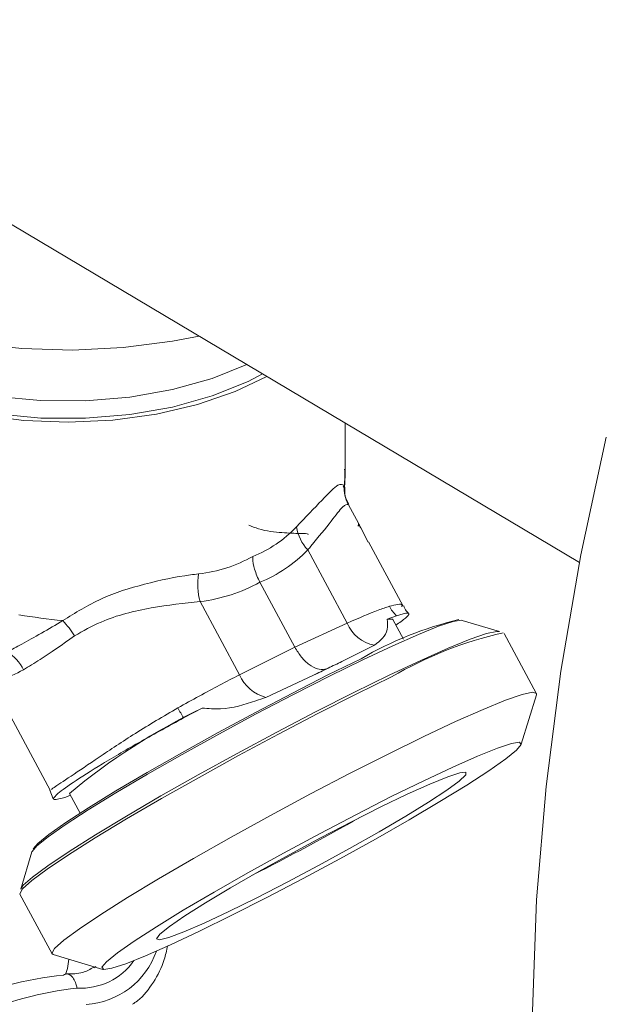
# Model space of a CAD drawing. Extents: x 19.1 to 29.8, y 0.6 to 8.7.
# Drawn here: x 22.5 to 22.5, y 5.4 to 5.4 of the extents above; entities that cross this region are included whole.
import ezdxf

# ---------------------------------------------------------------- set-up
doc = ezdxf.new("R2010")
doc.units = 0
doc.header["$MEASUREMENT"] = 0
doc.layers.get('0').update_dxf_attribs({"linetype": 'CONTINUOUS'})
doc.layers.add('D7', color=7, linetype='CONTINUOUS')

# ---------------------------------------------------------------- blocks, each defined once
blk = doc.blocks.new('A$C01A1181B')
at = {"lineweight": 15}
for p, q in [((2.771693954809436, 2.424719672511877), (2.832818587940693, 2.388302188423898)), ((2.823394130043638, 2.392064751559012), (2.823391037117275, 2.393919092657557)), ((2.823344783422058, 2.391406536838057), (2.823302407217184, 2.391344937556175)), ((2.823922449536866, 2.389883524545944), (2.823518874815719, 2.390633308606757)), ((2.824017074823175, 2.389697328406424), (2.824309964444197, 2.389126777651283)), ((2.82571651428367, 2.386550592104937), (2.824325402815148, 2.389135018498781)), ((2.823469415457822, 2.385866664993031), (2.821884380412243, 2.38881123032281)), ((2.821362798835366, 2.384892921311769), (2.819955371811375, 2.387507616832465)), ((2.81913401036725, 2.383782811509711), (2.817548975321685, 2.386727376839492)), ((2.825081424155869, 2.386018503092725), (2.825451159782304, 2.386159932404659)), ((2.821362798835366, 2.384892921311769), (2.823469415457822, 2.385866664993031)), ((2.825729629740081, 2.385216310905802), (2.82530208844922, 2.386010577802077)), ((2.829603024286229, 2.385522961277422), (2.828099191987803, 2.38597070684939)), ((2.831081667961527, 2.383037013149423), (2.829787142511279, 2.385441924051634)), ((2.823259390733952, 2.384314581100559), (2.824567593668505, 2.384975749185628)), ((2.81913401036725, 2.383782811509711), (2.821362798835366, 2.384892921311769)), ((2.823259390733952, 2.384314581100559), (2.822703382186702, 2.384050971736507)), ((2.809017067759711, 2.383780051466559), (2.811519080199204, 2.379131925783113)), ((2.820194725575121, 2.382873888755487), (2.822109214655313, 2.383761738084083)), ((2.822703382186702, 2.384050971736507), (2.822109214655313, 2.383761738084083)), ((2.830477996862356, 2.38098126993626), (2.831083320968744, 2.382981506653735)), ((2.81688534794921, 2.382042693887612), (2.817634878693553, 2.382439250548567)), ((2.811502354238826, 2.379134079275325), (2.811635731619305, 2.378779563263112)), ((2.812291439746446, 2.379007154488951), (2.812718981037307, 2.378212887592676)), ((2.81233264794551, 2.378930557556913), (2.81214236855115, 2.378857717280297)), ((2.810784412425363, 2.37665043659138), (2.810329925867933, 2.37514859535678)), ((2.810296165938112, 2.374950280647941), (2.811590691388375, 2.37254536974573)), ((2.811636177963692, 2.372513420032433), (2.813639082637948, 2.371917145037491)), ((2.813279886398604, 2.371984242826901), (2.813352827904581, 2.372030924512821))]:
    blk.add_line(p, q, dxfattribs=at)
at = {"lineweight": 15, "flags": 128}
for points in [[(2.833898759404192, 2.393359074584845), (2.832879523825909, 2.388619069197119), (2.832070054415126, 2.383921605932837), (2.831472767995407, 2.379281322045671), (2.831089535420176, 2.374712509691292), (2.830921572075624, 2.370229228641117), (2.830969401060088, 2.365845536601061), (2.831232818016943, 2.361574728257436), (2.831711071930528, 2.357430166228905), (2.832402647509653, 2.353424680433275), (2.833305410954182, 2.349570555479273)], [(2.797852568115033, 2.404500828542727), (2.797854535976995, 2.404379654712837), (2.798034390825279, 2.403290776156593), (2.798502059808555, 2.402227039511658), (2.799248089387476, 2.4012100668436), (2.800257324588301, 2.400260566121167), (2.801509139789331, 2.399397880191655), (2.802978120124209, 2.398639541616651), (2.804634278537918, 2.398001025780564), (2.806443980702113, 2.397495317406294), (2.808370372955295, 2.397132694782995), (2.810374195604425, 2.396920558732832), (2.812414730516906, 2.396863220759283), (2.814450349620742, 2.396961850589598), (2.816439688498605, 2.397214443197415), (2.817514152920126, 2.397420450041643)], [(2.800992129746504, 2.399723809866241), (2.801074694113126, 2.399179132946562), (2.801445317850224, 2.398236037366715), (2.802093951077026, 2.397337289184012), (2.80300393732054, 2.396506176139095), (2.804151654372632, 2.395764218322668), (2.805507358832131, 2.395130625814703), (2.807035965391435, 2.394621795202264), (2.808697910275768, 2.394250951912564), (2.81045007237914, 2.394027679789874), (2.812247138845422, 2.393957734543504), (2.814042563998768, 2.394042942712423), (2.815789771785944, 2.394281112309793), (2.817443613069088, 2.394666065963738), (2.818961216721661, 2.39518783927182), (2.820239107326174, 2.395796976772575)], [(2.801270087765204, 2.399544018110246), (2.801371680924007, 2.399049650714613), (2.801791695406607, 2.398110205396524), (2.802495156535997, 2.397220881889707), (2.803462915404509, 2.396405982617697), (2.804668510807403, 2.395687700165071), (2.806079053971558, 2.395085629354901), (2.807656142132586, 2.394616222948088), (2.809356703076759, 2.394292249282595), (2.811134324315134, 2.394122588221961), (2.812940595987868, 2.394111822970668), (2.81472622298233, 2.394260282914153), (2.816442430700832, 2.394563911505022), (2.818042466319454, 2.395014390780833), (2.819482672106645, 2.395599481654115), (2.820064842507577, 2.395900802119785)], [(2.819430105951753, 2.396278971717763), (2.818041292004978, 2.39571844233032), (2.816441256386341, 2.39526796305451), (2.814725048667839, 2.394964334463641), (2.812939421673377, 2.394815874520157), (2.811133150000643, 2.394826639771448), (2.809355528762282, 2.394996300832084), (2.807654967818095, 2.395320274497575), (2.806077879657082, 2.395789680904388), (2.804667336492912, 2.39639175171456), (2.803461741090032, 2.397110034167184), (2.80249398222152, 2.397924933439194), (2.80179052109213, 2.398814256946011), (2.801488672200776, 2.399410142332414)], [(2.823930701177432, 2.389853496894672), (2.823927210615437, 2.389869287279614), (2.823919389079023, 2.38988815349701)], [(2.828099191987803, 2.38597070684939), (2.828067167606633, 2.385976690197925), (2.827734661330013, 2.385926035514595), (2.827150789631801, 2.385733941600648), (2.826333310889353, 2.38540621218875), (2.825307109494091, 2.38495296236661), (2.824103311291651, 2.384387757349295), (2.822758496679654, 2.38372794749948), (2.82131352336252, 2.382993403811035), (2.819812373536209, 2.382206662459851), (2.818300574322819, 2.381391452318518), (2.816824079934861, 2.380572593713589), (2.815427760455819, 2.379774937030783), (2.814154058512997, 2.379022840768855), (2.813041656590201, 2.378338995491196), (2.812124345972123, 2.377744284887195), (2.811429993011231, 2.377256740990996), (2.810979732370726, 2.376891277981043), (2.810787211231897, 2.376658743709481), (2.810784412425363, 2.37665043659138)], [(2.825081424155869, 2.386018503092725), (2.825295835715238, 2.386018844567792), (2.82530208844922, 2.386010577802077)], [(2.810332293999238, 2.375155786060443), (2.810434516742291, 2.375303538779063), (2.810803339054885, 2.37563481213671), (2.811422775250065, 2.376093192249972), (2.812275882504537, 2.376666065632076), (2.813339413792136, 2.377337821581751), (2.814584338825568, 2.378090202002848), (2.815976702476206, 2.378902650253288), (2.817478582326657, 2.379753036170383), (2.819048904787266, 2.380618100218875), (2.820644929721595, 2.381474338920416), (2.822223053521313, 2.382298240104411), (2.823740291339462, 2.38306748328697), (2.825155229986891, 2.383761034040157), (2.826429253887468, 2.384359958581692), (2.827527618121039, 2.3848479292771), (2.828420414183356, 2.385211699107453), (2.829083164390568, 2.385441162052791), (2.82949798060001, 2.385530273691701), (2.829589526250857, 2.38552637627793)], [(2.810828573728983, 2.376775719091928), (2.811013925941808, 2.376993079837407), (2.811460502957544, 2.377355589455803), (2.812149123953034, 2.37783919324427), (2.813058915011538, 2.378428986722037), (2.814162172368185, 2.379107171082705), (2.815425445582505, 2.379853146423171), (2.816810284206554, 2.380644205649727), (2.818274630423275, 2.381456365426903), (2.819774028221076, 2.38226484633598), (2.821262871790523, 2.383045185714231), (2.822695965729224, 2.383773683910851), (2.824029741499771, 2.384428123535166)], [(2.825253678383362, 2.383696107584671), (2.823825997590816, 2.382996272796646), (2.82229507542786, 2.382220091692083), (2.820702648968947, 2.381388719255311), (2.819092266265585, 2.380524819085974), (2.81750770932041, 2.379651871307139), (2.815992342674917, 2.378793811907668), (2.81458738163029, 2.377974016087968), (2.813331198807461, 2.377214867689331), (2.812258042571443, 2.37653699621827), (2.811397251425973, 2.375958962996528), (2.810772267750366, 2.375496509907741), (2.810400084230054, 2.375162229017123), (2.8102909280408, 2.374965274063543), (2.810296165938112, 2.374950280647941)], [(2.831083320968744, 2.382981506653735), (2.831086905858839, 2.383022019733819), (2.830930159110437, 2.383076326884922), (2.830511596148853, 2.382986408574624), (2.829842884579108, 2.382754888064357), (2.828942040938188, 2.382387881755633), (2.827833732780391, 2.381895491831123), (2.82654820383361, 2.38129119668246), (2.825120523041065, 2.380591361894435), (2.823589600878108, 2.379815180789873), (2.821997207046948, 2.378983788913791), (2.820386791853622, 2.378119825577691), (2.818802267398411, 2.37724694096562), (2.817286868125166, 2.376388901005457), (2.815881907080538, 2.375569105185757), (2.814625756885462, 2.374809937347811), (2.813552600649444, 2.374132065876751), (2.812691776876221, 2.373554052094317), (2.812066793200614, 2.37309159900553), (2.811694609680302, 2.372757318114912), (2.811585453491062, 2.372560363161332), (2.811636177963692, 2.372513420032433)], [(2.817525162299916, 2.373456518679655), (2.816354430369444, 2.372906881988843), (2.815356401409247, 2.372466067421676), (2.81456143449995, 2.372147416452695), (2.813993597819135, 2.371960594032423), (2.81367023179557, 2.371911289998607), (2.813601092157469, 2.372001044925083), (2.813788277158764, 2.372227126527626), (2.814226187019514, 2.372582634448715), (2.81490145815981, 2.373056780965207), (2.815793537920896, 2.373635173719126), (2.816875345417969, 2.374300177132408), (2.818114075767213, 2.375031576162916), (2.819472025326718, 2.375807275016964), (2.820907927602704, 2.376603662611826), (2.822378165652282, 2.3773964600973), (2.823838082231958, 2.378161592665419), (2.825243324787564, 2.378875898172671), (2.826551162009366, 2.379517644322082), (2.827721890160376, 2.380067244074123), (2.828719886492834, 2.380508078080599), (2.82951488589211, 2.380826792216343), (2.830082758980097, 2.381013632136078), (2.830406088734264, 2.381062836064359), (2.830475264779551, 2.380973098637345), (2.830288010605528, 2.38074710158072), (2.829850137151979, 2.380391611159094), (2.829174898639437, 2.379917445203294), (2.828282786250597, 2.379339071888682), (2.827200942346323, 2.378674050975938), (2.825962281169808, 2.377942567399513), (2.824604295203102, 2.377166851046004), (2.823168429196542, 2.376370563556675), (2.821698154739764, 2.375577748571738), (2.820238205670108, 2.374812552836856), (2.81883299574227, 2.374098227890295), (2.817525162299916, 2.373456518679655)], [(2.818702490684075, 2.374247111057983), (2.817708914319425, 2.37378261127645), (2.816892559942261, 2.373428822044687), (2.816286945502128, 2.373200205481275), (2.815916713604878, 2.373106151485104), (2.815797123969091, 2.373150494410357), (2.815933059970135, 2.373331523482019), (2.8163188947062, 2.373641681211753), (2.816938932581252, 2.374068315452311), (2.817767707651313, 2.374594046504615), (2.818771317454448, 2.375197193722379), (2.819908659282973, 2.375853184576233), (2.821133208596422, 2.376535182523371), (2.822394764117931, 2.377215147346845), (2.823641779087311, 2.377865295031102), (2.82482308350238, 2.378459107669954), (2.825890396807054, 2.378972121909985), (2.826800030368332, 2.379383338396298), (2.827514671428773, 2.379676079246188), (2.828005139312936, 2.379838241052301), (2.828251258608532, 2.379863133889241), (2.828243085907616, 2.379749888862051), (2.827980872206837, 2.379503100696819), (2.827475283799544, 2.379132712372334), (2.826747189372142, 2.37865413972734), (2.825826278103165, 2.378086792398557), (2.824750308348314, 2.377453927207453), (2.823563207377646, 2.376781511076821), (2.822313792427252, 2.376097066488729), (2.821052992057574, 2.375428573111662), (2.819832582363347, 2.374803372418324), (2.818702490684075, 2.374247111057983)], [(2.812149513247675, 2.371757307066868), (2.812207726550582, 2.371954837217647), (2.812271566463565, 2.372324232722182)]]:
    blk.add_lwpolyline(points, dxfattribs=at)
at = {"lineweight": 15}
for centre, radius, start, end in [((2.824780671274823, 2.391322689738377), 0.001438333849230906, 176.6580707044472, 208.2127986176722), ((2.823209651829757, 2.390045029214411), 0.001810691590248045, 189.7183420952342, 222.9528662064517), ((2.820305692726635, 2.387437766903405), 0.002846777984610064, 171.7288460600059, 194.4503991340701), ((2.826532487410148, 2.387264069796299), 0.00154544130213185, 207.9246753392667, 225.5979760530713), ((2.809111322514539, 2.383257786683259), 0.003977280037168177, 31.6881304278093, 42.90407648308933), ((2.824826026322256, 2.386416590483721), 0.00146383437683885, 202.0660174523896, 259.8314193461759), ((2.831228766642568, 2.372143480577824), 0.01423862407663798, 103.2448805153376, 120.3710816422626), ((2.833215884814422, 2.370130700835), 0.01572949431910951, 102.745106543467, 120.41077488325), ((2.808851559245099, 2.383176807309102), 0.001790066865670724, 26.89324115583628, 58.65190559848394), ((2.846037089058015, 2.33555336693861), 0.05381895156437944, 115.038566064725, 115.6936551647456), ((2.820604709264529, 2.384425730856982), 0.001605085833702527, 203.6126524893664, 255.2010588246675), ((2.851534161109797, 2.324069506315917), 0.066550657452152, 115.6718000850335, 116.2407306512644), ((2.828907286694914, 2.359013555545417), 0.02599673765167481, 115.6967874503002, 129.728558230771), ((2.845025773935518, 2.398187080296781), 0.03244263841335064, 209.0185590925449, 209.843236475479), ((2.773630007690301, 2.46641610436153), 0.1017147357958108, 296.9143533865244, 299.6721953221373), ((2.812764009632787, 2.373706704498272), 0.00320656564813309, 273.584730255148, 340.8523733470078), ((2.812742504386421, 2.373781676026947), 0.002624005002873973, 266.8601565870689, 324.934442043703), ((2.813704277837019, 2.356526790844088), 0.01525328168394286, 96.21480197699793, 130.31389439521), ((2.814236966848583, 2.356581747801163), 0.01467160672057134, 96.41084306891884, 130.1157087163529)]:
    blk.add_arc(centre, radius, start, end, dxfattribs=at)
for centre, major_axis, ratio, start_param, end_param in [((2.812197923052906, 2.391035574926397), (0.0111524164973975, 0.001627405239781197), 0.6078273678782102, 6.100805950740288, 6.195747376132579), ((2.81217680351719, 2.403697636140389), (-0.00802981094873246, 0.0148975104823521), 0.5251398695861298, 3.074979177325332, 3.313248714180559), ((2.81217680351719, 2.403697636140389), (-0.007039748059629019, 0.01537788540184887), 0.5672008300928867, 2.956241614022951, 3.194511150878172), ((2.811434145315673, 2.403209778623529), (-0.009329480262226884, 0.01529412005212982), 0.5604304631596716, 3.051579829538047, 3.283818849286516), ((2.81154782137817, 2.403264418098695), (-0.008279375960220815, 0.01582571966989242), 0.6057786518673633, 2.92280185141278, 3.155040871161237), ((2.812197923052906, 2.391035574926397), (0.01118546064332595, -0.001249669843137283), 0.449673914711134, 4.588689031264537, 4.747115432971809)]:
    blk.add_ellipse(centre, major_axis=major_axis, ratio=ratio, start_param=start_param, end_param=end_param, dxfattribs=at)
for points, knots in [([(3.198543990743985, 4.062505117409692), (3.19854771210268, 4.058928425866309), (3.198554873724191, 4.052045211104701), (3.198567053533971, 4.042129910596575), (3.198581250784137, 4.033027091178887), (3.19859809809082, 4.024736387087756), (3.198616970622467, 4.017258391044528), (3.198639344409429, 4.010595290486567), (3.198654977053273, 4.004952485672494), (3.198652192456258, 4.000288088723625), (3.198644480030509, 3.996553508155207), (3.19865047490606, 3.993500712164352), (3.198678503051923, 3.991100709356505), (3.198593549547653, 3.989410002529794), (3.198474812400882, 3.988126614846577), (3.198326784220853, 3.987007649155291), (3.198119961210935, 3.985888394702233), (3.197824143793348, 3.98473658317771), (3.197479640202744, 3.983742229883475), (3.197150622440944, 3.983006070482539), (3.196886396251152, 3.982488765551047), (3.196610305248271, 3.982018304123642), (3.19623504689752, 3.9814753218467), (3.195896728025424, 3.981043197699442), (3.19546775137627, 3.980592846391829), (3.195064084780824, 3.980299252600524), (3.194772654591489, 3.980154636200783), (3.194429272856688, 3.980034336781799), (3.193991916928297, 3.979938912320328), (3.193430439844995, 3.979876269642826), (3.192725009698165, 3.979868592009087), (3.191941308098627, 3.979940652475527), (3.1911854757765, 3.980090393732485), (3.190474099424122, 3.980293174989647), (3.18978069489544, 3.980536630079666), (3.188873358034705, 3.980913148997669), (3.187669597130174, 3.981499630280002), (3.185660315173131, 3.98269595401181), (3.182826322155108, 3.984412208153715), (3.179072440582658, 3.986611040964267), (3.174980294927963, 3.989037256116308), (3.170559003989979, 3.99166586172888), (3.166180236490383, 3.994279370880381), (3.161871735354268, 3.996854805038065), (3.15771716075664, 3.999338502475922), (3.153632836994383, 4.001778996233984), (3.149884771473126, 4.004008818320809), (3.1467843065439, 4.005861300861664), (3.144219560321226, 4.007290330969205), (3.142240743543013, 4.008342889903769), (3.140620523755501, 4.009174278374147), (3.139058458540795, 4.009953152510843), (3.137228578471365, 4.010836866452127), (3.134922440977732, 4.011906482946831), (3.13199076418519, 4.013200436311475), (3.128479826557097, 4.014655517541751), (3.124542682487906, 4.016168703660188), (3.120489256789845, 4.017607156710991), (3.116430096282016, 4.018935798434281), (3.111226859882237, 4.020504791423576), (3.104886982624116, 4.022197702681105), (3.097388526671701, 4.023890053518777), (3.089826530445649, 4.025316922633248), (3.08197822787838, 4.026517727256103), (3.073662416982188, 4.027486905745185), (3.064894669558804, 4.028187168948524), (3.055719163382896, 4.028576134137438), (3.046194554164373, 4.028610508623753), (3.036397789561768, 4.028260267600231), (3.026476720035433, 4.02749883247629), (3.016610376778665, 4.026317925264443), (3.00696576514261, 4.02473908367368), (2.997651584460279, 4.022779839629372), (2.988743545858064, 4.020481046510909), (2.980312343553393, 4.017887098273523), (2.97241666789953, 4.015041384853284), (2.965076707013964, 4.011977998223109), (2.953765898956988, 4.006536941702645), (2.938049233845241, 3.999072385313037), (2.919581015899375, 3.990164193209253), (2.902887044088132, 3.982099033491606), (2.887899533319882, 3.974850645142698), (2.873192823773344, 3.967747748109353), (2.858488099767207, 3.960675977634789), (2.846505777175793, 3.954914276556647), (2.837135833842026, 3.950413165471122), (2.830005448151148, 3.94753028009322), (2.82224269999233, 3.9448462322244), (2.813796183036708, 3.942426794464808), (2.804671241005522, 3.940312410390774), (2.794887596334185, 3.938558211128999), (2.784509750837373, 3.937214065245241), (2.773634796366309, 3.936352112248001), (2.763357362200139, 3.936059979506723), (2.753914617061703, 3.936213426597721), (2.745532282174842, 3.936676622528097), (2.73745799069706, 3.937428926071327), (2.729000650667409, 3.938537887546701), (2.720320369092612, 3.940061245595714), (2.71159697953955, 3.942029582664475), (2.703463723948921, 3.944280866858275), (2.695972151945291, 3.946758646861852), (2.68915555154144, 3.949404784913995), (2.68321400544658, 3.952067181812069), (2.678055440943723, 3.954678545551115), (2.673633077457637, 3.95723162218), (2.668742773116854, 3.960191262907998), (2.662840347732008, 3.963705742951188), (2.655627643412004, 3.968010456188683), (2.648016493950365, 3.97254631551386), (2.640054532083241, 3.977291324426972), (2.631789861245402, 3.982215508829063), (2.622956692441718, 3.987478046844316), (2.613566419703417, 3.993072378751712), (2.60363380474125, 3.998990242001128), (2.592243511897685, 4.005777454164189), (2.579481331335238, 4.013383050919533), (2.565563100977329, 4.021678255310114), (2.551626634858621, 4.029984427636748), (2.537788613962974, 4.038231448487789), (2.524048261974784, 4.046419122702787), (2.51040412570601, 4.05454760031332), (2.494442671831862, 4.064053538901341), (2.476204615673211, 4.074909286865335), (2.460358839740842, 4.084332750791422), (2.449275458074773, 4.090918146447443), (2.442874589190865, 4.094721984903778), (2.43645833895652, 4.098537721446718), (2.430152424807794, 4.102298661796244), (2.424297022879799, 4.105780942608884), (2.419079614719948, 4.108900778003559), (2.414531949681191, 4.111517695621632), (2.410441407165671, 4.114146056811478), (2.406773118180098, 4.116907033295369), (2.40350380205399, 4.119668476868487), (2.400636221722266, 4.122339561965656), (2.398368717909868, 4.124623814315346), (2.396626984517368, 4.126478412651792), (2.395338776802845, 4.127903343853166), (2.394248252923674, 4.129149702804963), (2.393313549047342, 4.130247333787718), (2.392376268543508, 4.131374038203735), (2.391219422446738, 4.132801649831528), (2.389684920089898, 4.134765329878938), (2.38775979354994, 4.137351790649827), (2.385548964099783, 4.140509441509579), (2.383160956127, 4.144167505120198), (2.38068598239704, 4.148262892160233), (2.378174117229136, 4.152798221394431), (2.375679605817837, 4.157762436022626), (2.373257028765835, 4.163125353751571), (2.370988622133503, 4.168800050006734), (2.369036728340248, 4.174408708385105), (2.36755449894229, 4.179346766331932), (2.366510339905545, 4.183353998329025), (2.365794691171544, 4.186482660900847), (2.365283367954959, 4.189019675832601), (2.364929963427095, 4.190992754597794), (2.364661688192392, 4.192651415169294), (2.364405694958108, 4.194406064297706), (2.364128163430919, 4.196616893268217), (2.363854603493813, 4.199400569603892), (2.363636621059925, 4.202728543943977), (2.363557296053543, 4.206429937457127), (2.36358886628674, 4.210271885303325), (2.363575998519643, 4.21408825709684), (2.363576590107471, 4.217732515556666), (2.363525057321674, 4.221173207275559), (2.363350270578238, 4.224917374378901), (2.3630328183364, 4.228947227798063), (2.362522102054903, 4.233280689754103), (2.361874133640853, 4.237417724559958), (2.360930184419423, 4.242212249143481), (2.359520418909419, 4.247813725326289), (2.357405991566267, 4.254253767205206), (2.355046018393288, 4.259827430738532), (2.352671706183962, 4.264452370029638), (2.350508210348508, 4.26812715250189), (2.348169353010071, 4.271604152093964), (2.345771109027318, 4.274739405728745), (2.343204520595478, 4.277720995804174), (2.340301130525873, 4.280706990448394), (2.336599133286299, 4.284008208057504), (2.332312554828576, 4.287211580600989), (2.327840320914319, 4.289933143555725), (2.323503753474675, 4.292103776268732), (2.319096754012065, 4.293912218265014), (2.314038784681529, 4.295530068505798), (2.30836798376059, 4.296804842869825), (2.302089875374449, 4.297620637146686), (2.29557975682097, 4.297857859055469), (2.289042967409117, 4.297507543568791), (2.28262400574792, 4.296640032247414), (2.277331522266898, 4.295528232638173), (2.273160836397629, 4.294425882810689), (2.270327108807109, 4.293579929351544), (2.267965054237081, 4.2928062648996), (2.266127789022974, 4.292161955033517), (2.264679149111871, 4.291628553189977), (2.262908037077381, 4.290951267454954), (2.260478190760082, 4.289966749327402), (2.257203363734732, 4.288525575993248), (2.253281775318776, 4.286631215339373), (2.24867039612915, 4.284421305825866), (2.243313654271262, 4.281838376897575), (2.237329225102762, 4.278955160701589), (2.230709878657862, 4.275764901827035), (2.223454294956852, 4.272268154634009), (2.215078990325004, 4.268231684372296), (2.205789788756164, 4.263754907854892), (2.195820638146131, 4.258950804161657), (2.185894700614966, 4.254167862849716), (2.171589677331994, 4.247275292849256), (2.153025369100916, 4.238331531863206), (2.130321531129461, 4.227395241415781), (2.107537071325055, 4.216421849985945), (2.084691713200186, 4.20542087091275), (2.061779440254121, 4.194389407462303), (2.039227138958786, 4.183532892979994), (2.016916781750943, 4.172794411021616), (1.989031735836697, 4.159374581626665), (1.955672577919799, 4.143323309556358), (1.916926722260435, 4.124684325339278), (1.878494303353747, 4.106199981818396), (1.840218671187891, 4.087794633953607), (1.700829620527514, 4.020779770198484), (1.472525520416497, 3.911109073133019), (1.155334211328494, 3.758815894173971), (0.8944767681833738, 3.633525090228474), (0.6777487093607348, 3.5293388374137), (0.5542387332567742, 3.46995578784103), (0.4798249641009562, 3.434183182171903), (0.4545280792683499, 3.422022898293687), (0.4292408685083089, 3.409867948741621), (0.4039637814951718, 3.397718661304509), (0.3786051052024746, 3.385531067828431), (0.3533986505438165, 3.373417655689909), (0.3280911546783543, 3.361256791075139), (0.3025301225574566, 3.34897527936511), (0.2762326491398213, 3.336341149632275), (0.2491939492639617, 3.323352417626927), (0.2266481305302861, 3.312522345840158), (0.2088606661339085, 3.30397337403026), (0.1962497930091303, 3.297913534853372), (0.1840173600320441, 3.292020849017987), (0.1722623635514111, 3.286396277063925), (0.1611237423663496, 3.280918256242149), (0.1507626060387821, 3.275467326151137), (0.1410891507300036, 3.270099482898893), (0.1324432743077395, 3.265037177284094), (0.1247453563796697, 3.260310174110138), (0.1179222156464803, 3.255937117838702), (0.11155854155637, 3.251688063516109), (0.1064798110268015, 3.248160057132065), (0.1025052406436728, 3.245315203967134), (0.09951625320512392, 3.243131511578781), (0.09658135988745187, 3.240942977192802), (0.09370086898824326, 3.23875058409325), (0.09095027323997584, 3.236613737783294), (0.08858494844010067, 3.234739694635689), (0.08667627740913986, 3.233203117287371), (0.08511183893985219, 3.231928365489324), (0.08351488348380087, 3.230612285461337), (0.08168646452813277, 3.229085818545403), (0.07954225812405724, 3.22726741627298), (0.07691508719769047, 3.224997827100037), (0.07378422892022485, 3.222228487319516), (0.0701473797336476, 3.218915277097288), (0.0662884574010505, 3.215278554380358), (0.06213578687326304, 3.21121784355892), (0.05787097902675242, 3.206870421865474), (0.05355983648857432, 3.202268494260764), (0.04944482838729414, 3.197664055312853), (0.04552326743515067, 3.1930612680639), (0.04180642188116224, 3.188481243975367), (0.03880739769343222, 3.184598693451267), (0.03651815409244108, 3.181517615447209), (0.03492639945051934, 3.179318049176878), (0.03357811027516533, 3.177410738425856), (0.03245914977265585, 3.175795316034758), (0.03146665460577225, 3.174337660996844), (0.03046207654971056, 3.172838000292789), (0.02913458587814688, 3.170818341557847), (0.02740954768101034, 3.168119132091096), (0.02528631605406417, 3.164662892249794), (0.02302718016039051, 3.160804921586475), (0.02085145274752165, 3.156883764619366), (0.01885017958353075, 3.153077834616102), (0.01702449689862107, 3.149416934867569), (0.01529667269674917, 3.145755038323951), (0.01366577640407485, 3.142093468944363), (0.01215019691996133, 3.138479363878062), (0.01079515825031763, 3.135041307323853), (0.009633953561205999, 3.131911618225764), (0.008686704731779571, 3.129211582428372), (0.00792338832358297, 3.126925165374782), (0.007262233635167092, 3.124857946241761), (0.006603903213168394, 3.122709183983552), (0.005883432752796125, 3.120233459556992), (0.005107709618187073, 3.117392522753903), (0.003955849919712762, 3.112836691198112), (0.00261105650629645, 3.106637470668989), (0.001535515587519853, 3.100153442276278), (0.0008684860211758405, 3.094898113012288), (0.00046982653787353, 3.090937938056197), (0.0001764267173669509, 3.087009378633507), (-1.029848160527536e-05, 3.083202469567979), (-9.641748327027244e-05, 3.079699633072543), (-0.000105599885849017, 3.076682481331449), (-6.884328218603741e-05, 3.074184383953828), (-1.446091381751557e-06, 3.07188185132431), (0.0001049804626873652, 3.06945152023107), (0.0002768619320079324, 3.066627912372152), (0.0005352338114050781, 3.063419161985895), (0.000892980949956268, 3.059935103268504), (0.001553629954599955, 3.054704927466869), (0.002678275079070147, 3.047930682003695), (0.004205362376957567, 3.041029261411047), (0.005603949739708014, 3.035704367444231), (0.006669416033368236, 3.032020934392072), (0.007691480405284778, 3.028757601868016), (0.008633925126524389, 3.0259370529511), (0.009516890884619045, 3.02342956269035), (0.01039226296654761, 3.021054014639777), (0.01132252292148905, 3.018638005924277), (0.01233151196237259, 3.016130016566198), (0.01346397635664687, 3.013435722400793), (0.01480634154603422, 3.010385619148032), (0.01646174308985593, 3.006814296261229), (0.01815213771457991, 3.003374984867182), (0.01978844803724655, 3.000204860254225), (0.02127135277097381, 2.997438049423138), (0.02291073559259615, 2.994496302613825), (0.02465784212139255, 2.991484891888076), (0.0263899050726053, 2.988614750262922), (0.02796612137812104, 2.986092024823492), (0.02926024812263961, 2.984078900999245), (0.03027431203003061, 2.982534990406926), (0.03101708755627186, 2.98142148670668), (0.03160482133848319, 2.980550353164034), (0.03214815187467934, 2.97975220847421), (0.03276239266136116, 2.97885850918459), (0.0335030980510993, 2.977793161927707), (0.03437381820178587, 2.976557518173756), (0.03561158942761722, 2.974827595036135), (0.03729593701842759, 2.972526044023329), (0.03949604495999637, 2.969611068782083), (0.04194059711449682, 2.966480985149037), (0.04558791108377136, 2.961970678202842), (0.05038788494287871, 2.956348200835702), (0.05640617022634586, 2.949774799039918), (0.06242253087901162, 2.943608284524455), (0.06852398371274404, 2.937711353567032), (0.073643410542239, 2.93303444581786), (0.0777153002762816, 2.929460277679809), (0.08063108466024005, 2.926961798657413), (0.0834815188743363, 2.924576748774676), (0.08607104163144896, 2.922457451744409), (0.08810071870999536, 2.920826603090624), (0.08955380970721905, 2.919673973074008), (0.09058021738110966, 2.918866521518382), (0.09152792380253771, 2.918125908204043), (0.0925797199715035, 2.917309679473899), (0.09416656906825693, 2.916088519979308), (0.09640635317995816, 2.91438781357132), (0.09942631336809882, 2.91213881845124), (0.1029514328105421, 2.909572989026097), (0.106821511498346, 2.906827343435438), (0.1108614756559803, 2.904036021372004), (0.1149545708438282, 2.901281839473377), (0.121489869200019, 2.896994195276578), (0.1306661178022281, 2.891286120350298), (0.1457620845884904, 2.882360082390978), (0.1638991745800453, 2.871507188292018), (0.1866678755728373, 2.857941205558475), (0.2110840675791366, 2.843381499543357), (0.2372019958117306, 2.827816375620213), (0.2643186734952323, 2.811658540108542), (0.2923589183872224, 2.794954424870703), (0.3210812832123509, 2.777847033409827), (0.3495960214040181, 2.760865771969062), (0.3777422109401556, 2.744105701734529), (0.4099456447413488, 2.724930878594247), (0.4462468952706047, 2.703316721048527), (0.4867672259341873, 2.67918929090272), (0.5272061003395052, 2.655107187388012), (0.567654504192646, 2.631014233933827), (0.6081198277709419, 2.606904029628716), (0.6436952830307305, 2.585699248338102), (0.6743807172320473, 2.567402297690712), (0.7002116034161219, 2.551994850988397), (0.7262787001313171, 2.53644452649662), (0.7527754752774527, 2.52063940594563), (0.7798616494828465, 2.504488075142671), (0.8055094290125311, 2.489203398738145), (0.8296374966287132, 2.474835255127175), (0.8520697611181589, 2.461488356801663), (0.8744886594820471, 2.448162446465599), (0.8966072071804305, 2.435032551509529), (0.9182621735546235, 2.422179292798692), (0.9347562937544467, 2.412373925209224), (0.9462381697172546, 2.405535414909416), (0.9528462059308254, 2.401595739183737), (0.959410709353314, 2.397677694683836), (0.9659044765443241, 2.393797101778915), (0.9721714976461868, 2.390047629000325), (0.9776636520901434, 2.386757118476202), (0.9823051721210447, 2.383979014781733), (0.9861221843737766, 2.381681656695662), (0.9894983704552445, 2.379700196439382), (0.9924307023326193, 2.377923974073415), (0.9949474807944227, 2.375995386545913), (0.9970171197577429, 2.3741587579445), (0.9987551169337365, 2.372431026106149), (1.000404198923974, 2.370650304148075), (1.002283398599623, 2.368435598542717), (1.004485606904197, 2.365553437639635), (1.006933784381324, 2.361908437433694), (1.009161742077204, 2.358030579611984), (1.011088219129356, 2.354129818647795), (1.012688421580471, 2.350399401351295), (1.014132922755898, 2.346396621100329), (1.015357493487109, 2.342192978138986), (1.016277863668627, 2.337892549833015), (1.016967178045149, 2.333143161192645), (1.017073866165724, 2.328053913565331), (1.017007708915756, 2.322404703244128), (1.017009608598961, 2.316400877042806), (1.017005362951224, 2.310235252826601), (1.017013778456054, 2.303994836805529), (1.017027079703169, 2.297725855949729), (1.017051216532082, 2.289241834162894), (1.017087339011894, 2.278724606851362), (1.017127174876094, 2.266416407280799), (1.017149424934992, 2.254758530299281), (1.017162501800968, 2.243748093634014), (1.017176304067391, 2.234027025699255), (1.017190530879212, 2.225469232891601), (1.017212473184237, 2.218016790365745), (1.017223238795751, 2.210849811380992), (1.017961954632923, 2.203571912553347), (1.019153995046189, 2.196875378079337), (1.020656121203416, 2.190732045310892), (1.022377828567862, 2.185009374548113), (1.024519209793979, 2.179047471034689), (1.027104122912412, 2.172919449540643), (1.030136738263792, 2.166713916548463), (1.033231551113161, 2.16122229761568), (1.036293024028382, 2.156375326486788), (1.039277218949522, 2.152078157588534), (1.04265667135099, 2.147684186849222), (1.046423045878797, 2.143299107169351), (1.050544979496586, 2.13905618755472), (1.0549571436867, 2.135098564099124), (1.059570521484524, 2.131519402014176), (1.064321714367381, 2.128537979607836), (1.069997516312228, 2.125164770926283), (1.076721473329542, 2.121132690907061), (1.083347871681362, 2.117189962344824), (1.087483642883996, 2.114723978301074), (1.088998052643241, 2.113821000326947)], [0, 0, 0, 0, 0.001895592513004639, 0.003647999892981552, 0.005257373705561141, 0.006723771609844011, 0.008047177761326277, 0.009227423472853035, 0.01026311437724284, 0.01104961338832704, 0.01171873309990798, 0.01226370086453158, 0.01268723177102037, 0.01300298121116489, 0.01321673082580998, 0.01343610963027137, 0.01374645213356988, 0.01405924397576159, 0.01439995526548686, 0.014754726769276, 0.01507177312284047, 0.01528445293739542, 0.01546206643468303, 0.01578911540209188, 0.01622947326418284, 0.01663983809021394, 0.01701528459592948, 0.01734129769995328, 0.01769407939178099, 0.0180719272532435, 0.0184702217095195, 0.01888249417849187, 0.01921769858805404, 0.01943684701696408, 0.01963937196365516, 0.0198544158984328, 0.0202001615771025, 0.02057367188475969, 0.02132904169061278, 0.02217651110525467, 0.02309535875388495, 0.02408287893692254, 0.02514181592848623, 0.02602668587138575, 0.02696112303813886, 0.02791164010090495, 0.0287450728594586, 0.02944686111363132, 0.02996964546417682, 0.0303816561129166, 0.0306778502008197, 0.03095301971144245, 0.03131267362134488, 0.03175875210809813, 0.0322932340390804, 0.03298502823694961, 0.03371587371721946, 0.03443304161070301, 0.03513547952896395, 0.03582274990032516, 0.03708132508889136, 0.03828128135364622, 0.03944436006051955, 0.04065642103179021, 0.04192382496856178, 0.04324446784670517, 0.04461580468324219, 0.04603479897937678, 0.0474976702446711, 0.04899834251380172, 0.05050504736592452, 0.05200408254427957, 0.05349124566908533, 0.05496059197608199, 0.056404732683854, 0.05781622757366977, 0.05919181856426634, 0.06053867013318258, 0.06457174479554928, 0.06852231293463008, 0.07159524058890869, 0.07460239946936473, 0.07755438675689287, 0.08047418148815985, 0.0834925603701201, 0.08478184801303276, 0.08611180750897914, 0.08748595519869688, 0.0889096201221751, 0.09038672756148998, 0.09192119154596821, 0.09351079459771233, 0.09514786485447456, 0.09682371714391165, 0.09810162551787138, 0.09936720261550724, 0.1005893003796295, 0.1017660978783249, 0.1032628605153978, 0.1046766355584784, 0.106005944291159, 0.1073673128099011, 0.1086273047465289, 0.1097873997249854, 0.1108512810579167, 0.1118227664325019, 0.112719133944495, 0.1141843483208261, 0.1158045188221072, 0.1175835047712074, 0.1193071153387907, 0.1211581430009694, 0.1231353650463339, 0.1252363166585229, 0.1274571138909586, 0.129794314969067, 0.132869139555575, 0.1360034338501926, 0.139117387493913, 0.1422112358415634, 0.1452852027906404, 0.1483395277920706, 0.1513744916925499, 0.1560112965455548, 0.1606047342797823, 0.1620400374429191, 0.1634752387230147, 0.1649162625939032, 0.1663627544977888, 0.1677241268467915, 0.1688626186313517, 0.169880344617177, 0.1707927548895277, 0.171622140594224, 0.1723708014585851, 0.1730379788097025, 0.1736211191413548, 0.1739776960205668, 0.1742904215005638, 0.1745580542141839, 0.1747796074056512, 0.1749849421039093, 0.1752614914807175, 0.1756519881014816, 0.1761582088976324, 0.176763457485529, 0.1774272512667349, 0.1781473810839361, 0.1789225740359331, 0.1797507374792369, 0.1806286951087679, 0.1815518017634562, 0.182494050920337, 0.1833197205336957, 0.1839188493778734, 0.1844225779233757, 0.1848344068568556, 0.1851568018565517, 0.1853927813371946, 0.1856600205653245, 0.1860332949579938, 0.1865012730713345, 0.18707040972195, 0.1877435384083353, 0.188447952938025, 0.1891228245233442, 0.1897645320730859, 0.1903701284787153, 0.1909412227755211, 0.1917662649840548, 0.1925458172283878, 0.1933147960542369, 0.1940710596468164, 0.1952627983849298, 0.1965704448278716, 0.1979725106161432, 0.1988297561077658, 0.1996964785058447, 0.2005722438178085, 0.2014185694125019, 0.2021629155466663, 0.2030475239937453, 0.2040333201987326, 0.2052944954792686, 0.2064689839437038, 0.2074139215125097, 0.2084092417205377, 0.2094963010405266, 0.2107490965773643, 0.2120506424122237, 0.2134256804971953, 0.2147362275448786, 0.215958505184076, 0.2171979692860883, 0.2178275586508198, 0.218389080414841, 0.2188460313556649, 0.2192016553251912, 0.2194599763272849, 0.2196985631534865, 0.2202516619068861, 0.2209011675326444, 0.2216445648000391, 0.2225858859265231, 0.2236508483168409, 0.2248428358157796, 0.2261627993891888, 0.2276106726506969, 0.2291863870197026, 0.231179657121184, 0.2331781621876152, 0.2351613026198134, 0.2371291074984642, 0.2417527969263494, 0.2462900716812393, 0.2507412698593709, 0.2554152484287187, 0.2599911317856672, 0.2644847616185885, 0.2689450582165276, 0.2733756930828243, 0.2812141534804076, 0.2889590997541233, 0.2966223661291151, 0.3042736551840887, 0.3119252112413537, 0.3802610557364495, 0.4412857924398813, 0.5023115198505999, 0.5368438185771637, 0.5713764607603408, 0.5764383927023284, 0.5814983099261551, 0.5865560836915119, 0.5916115852555172, 0.5966646858958622, 0.6017709463573693, 0.6067334664582303, 0.6118420312444017, 0.6170963761499385, 0.6224962742156531, 0.6280449714247686, 0.6306039638148488, 0.6331541798524798, 0.6355995463605199, 0.6379365015507567, 0.6401763148953538, 0.6423317915465864, 0.6443977222774833, 0.6463690172428644, 0.648021907751497, 0.6495953147149429, 0.6510868028732156, 0.6525260480538352, 0.6532742805424823, 0.6540185010948363, 0.654758596396738, 0.6554944571038265, 0.656225771523156, 0.6568938469914448, 0.65735440954177, 0.6577426319696674, 0.6581470026098002, 0.6586428047804308, 0.659230507782014, 0.6599106502169083, 0.6608317380362203, 0.6618831351850869, 0.6630582670550577, 0.6642560978858494, 0.6656703333802153, 0.6670714873929319, 0.6684591465083384, 0.669832873287848, 0.6711922632222144, 0.6725218774458441, 0.6732465871278636, 0.6738849224651593, 0.6744365077838139, 0.6749010295356084, 0.6752818979690295, 0.6756935542155836, 0.6761905615924975, 0.6770137511226882, 0.6779994790243463, 0.6791292867387642, 0.6802772068582765, 0.6812979465787253, 0.6823146386984461, 0.6833271500486848, 0.6843353657779763, 0.6853391801991974, 0.6863006471019646, 0.6871538404118108, 0.6878972204609141, 0.6885016250157767, 0.6890134140610774, 0.6895748288014705, 0.6902419873635041, 0.6910150254850486, 0.691867336413483, 0.6939112768769442, 0.6959914720606896, 0.6970528802628952, 0.6981049141089425, 0.6991474230784035, 0.7001803016219429, 0.7011327752350056, 0.7019321782837612, 0.7025790234328712, 0.703118940253022, 0.7037637204796355, 0.7045132304764612, 0.7053672895238461, 0.7063204021124033, 0.7072915189222196, 0.7095425468255913, 0.7117396852314096, 0.7128348522909981, 0.7138358212835646, 0.7147173943263998, 0.7154800173155323, 0.7161279882590604, 0.7167603907595717, 0.7174203094138667, 0.718106092022337, 0.718819181380609, 0.7196376239272395, 0.7206256368498515, 0.7217820863375174, 0.7225043927491056, 0.723279014401247, 0.7241056181649966, 0.7249838309854016, 0.7258273009990399, 0.7265443260930605, 0.7271355624204249, 0.7275501729095154, 0.7278692538009183, 0.7280931926234958, 0.7283007392897048, 0.7285584965025395, 0.7288663464986757, 0.7292241487014715, 0.7296317388942173, 0.7303723644867687, 0.7312345994482427, 0.7321900696319228, 0.7331344334839338, 0.7352390963792418, 0.7372324780473033, 0.739116114179949, 0.7409336653101914, 0.7427594164092706, 0.7435655430568188, 0.7443732476579683, 0.7451810203841531, 0.7458941771431911, 0.7464567108853444, 0.7467937768377908, 0.7470389755082391, 0.7472611043930322, 0.7475336514224644, 0.7478564458216836, 0.7484877724732738, 0.7492500327621688, 0.7501417304382297, 0.7511162898934172, 0.7520899312717071, 0.7530607069108757, 0.7540285058104835, 0.7566735263719759, 0.7593083343209311, 0.7640434722682655, 0.7688221123389105, 0.774580771969302, 0.7804167158333806, 0.7863301884446112, 0.7927525262158206, 0.7992009498119521, 0.8055661792658962, 0.811847768917996, 0.8180471330391583, 0.8271269390071276, 0.8361493632600765, 0.8451704708424552, 0.8541938292985807, 0.8632212771946093, 0.872253328329405, 0.8780049495886934, 0.8837603925392901, 0.8895439072349975, 0.8954543090510997, 0.9015006278792463, 0.9076813502534188, 0.9126308103061227, 0.9176612645731639, 0.9227066692011129, 0.9276510513379198, 0.9324947006675309, 0.9372413514845154, 0.9387318305443574, 0.9402128954118787, 0.9416846246377382, 0.9431470893570265, 0.9445819906374738, 0.9459019313923193, 0.9468503071421477, 0.9477180738045293, 0.9484858055434828, 0.9491434364496499, 0.9497146660356587, 0.9502164366324966, 0.9505950910120431, 0.9509636218904965, 0.9514266466541326, 0.9519934072648724, 0.9526632192261896, 0.953432337765391, 0.9539988207619432, 0.9546051760822036, 0.9552467120014415, 0.9559186345090165, 0.9566148037581632, 0.9573262885159082, 0.9582611366179662, 0.959283127272139, 0.9603621837981602, 0.9614600092152308, 0.9625690614306093, 0.9636820598434561, 0.9647920497680686, 0.9670744919199327, 0.969261715234554, 0.9713171316956125, 0.9732543546768043, 0.9750943519052178, 0.9764610110023333, 0.9777680558328395, 0.9790138110613884, 0.9802163087594985, 0.981376719275447, 0.9822420554770744, 0.9831529262363039, 0.9841067092475768, 0.9851002418391029, 0.986129210320236, 0.9871886878870748, 0.9879217436609012, 0.9887182292110699, 0.9895777318175984, 0.9904947678475965, 0.9914619814410383, 0.9924694511519703, 0.9935025246643514, 0.994546550484472, 0.9956143318459598, 0.9972618548672579, 0.9989973638511199, 1, 1, 1, 1]), ([(2.823359182507318, 2.391336933681666), (2.823364527932313, 2.391383582369063), (2.823391932579341, 2.391622738434865), (2.823377543012825, 2.391863937839242), (2.823365960209287, 2.392058089991956)], [0, 0, 0, 0, 0.1950554222376147, 1, 1, 1, 1]), ([(2.821424944605241, 2.389739375557895), (2.821790388604455, 2.390121081021), (2.822521948303944, 2.390885193537507), (2.823141639426865, 2.391528894441436), (2.823280568950111, 2.391445214471043), (2.823344783422058, 2.391406536838057)], [0, 0, 0, 0, 0.3492990874603626, 0.6992402009645855, 1, 1, 1, 1]), ([(2.823542074872563, 2.390647759275542), (2.823480596130167, 2.390756611256613), (2.823352221131756, 2.390983907267476), (2.823370699069443, 2.391219544680508), (2.823380327929172, 2.391342335417853)], [0, 0, 0, 0, 0.4788996545008641, 1, 1, 1, 1]), ([(2.823513214546765, 2.390642720838851), (2.823452073390158, 2.390642615236809), (2.823330316689265, 2.390642404940552), (2.822839188135362, 2.389973855596295), (2.82229103167731, 2.389301850797636), (2.821926340765231, 2.38886185504742), (2.821884380412243, 2.38881123032281)], [0, 0, 0, 0, 0.3042049856369916, 0.605794811526814, 0.9546438139546012, 0.9999999999999999, 0.9999999999999999, 0.9999999999999999, 0.9999999999999999]), ([(2.819513784572464, 2.389805688399393), (2.819641856913321, 2.389755452594404), (2.820115234081825, 2.389569772509525), (2.82090083349604, 2.389500903318146), (2.821610171168203, 2.389467377962221), (2.82191277589861, 2.389473838583692), (2.821895011014448, 2.389441425204573), (2.821891758395068, 2.389435490553705)], [0, 0, 0, 0, 0.09973276391674941, 0.368629268978802, 0.6548889295408844, 0.9368127060535055, 0.9999999999999999, 0.9999999999999999, 0.9999999999999999, 0.9999999999999999]), ([(2.823930401112591, 2.389853388342072), (2.823930447764283, 2.389853249687802), (2.823932796131658, 2.389846270066654), (2.823931185232595, 2.389824145744225), (2.823924375082015, 2.389794526004151), (2.823910172787151, 2.389776834792183), (2.823903344792939, 2.389768329441877)], [0, 0, 0, 0, 0.005492673459948438, 0.2764918818140359, 0.6521611970609756, 0.9999999999999999, 0.9999999999999999, 0.9999999999999999, 0.9999999999999999]), ([(2.823919389079023, 2.38988815349701), (2.823919365168109, 2.389887458076799), (2.823919317364499, 2.38988606776514), (2.823930326721651, 2.389862460895037), (2.823948398445054, 2.38982599113138), (2.823972083664756, 2.389779960337723), (2.823996159736623, 2.389735012374501), (2.82401099806728, 2.389708277262621), (2.824017074823175, 2.389697328406424)], [0, 0, 0, 0, 0.1788168826077158, 0.3574978026589171, 0.5350268154837596, 0.7094119239703739, 0.8809951845044787, 1, 1, 1, 1]), ([(2.82401640547279, 2.389698832485189), (2.824015377140555, 2.389700675418592), (2.824005654491131, 2.389718099938399), (2.823984054656989, 2.389757537188126), (2.823957570238434, 2.389808330562385), (2.82393720937263, 2.389848559891455), (2.82392790816337, 2.389868606837313), (2.823924330574528, 2.38987570230961), (2.823924846333099, 2.389875077413976), (2.823924898941897, 2.389875013672899)], [0, 0, 0, 0, 0.02661867160884893, 0.2516735386034908, 0.475250877478938, 0.6995097392981593, 0.8876277438786835, 0.9885377202792667, 1, 1, 1, 1]), ([(2.819955371811375, 2.387507616832465), (2.819875136269019, 2.387682276206323), (2.819725765079937, 2.388007432335282), (2.819673134825806, 2.38836004851788), (2.819668187289352, 2.388524217614055), (2.819668082650125, 2.388547702971998), (2.819668061387887, 2.388552475096647)], [0, 0, 0, 0, 0.4980529344112812, 0.92720453871902, 0.9852082724900257, 1, 1, 1, 1]), ([(2.812024658127399, 2.385965411491259), (2.812526996058608, 2.386277931044114), (2.813529673004652, 2.386901726563767), (2.815371944895062, 2.387477073983371), (2.816693699600975, 2.387752492557338), (2.817378832190215, 2.387834214515918), (2.817488525955724, 2.387847298683132)], [0, 0, 0, 0, 0.3055523852563639, 0.6098889083938829, 0.9375409150302373, 1, 1, 1, 1]), ([(2.817548975321685, 2.386727376839492), (2.816906035282599, 2.386661860988553), (2.81561788888439, 2.386530598347747), (2.813775134136733, 2.386078614296434), (2.812842982425607, 2.385545622435052), (2.812495669442953, 2.385347033524148)], [0, 0, 0, 0, 0.3846924158734646, 0.7707408464270965, 1, 1, 1, 1]), ([(2.823469415457822, 2.385866664993031), (2.823923158163495, 2.386061176341258), (2.824606040781276, 2.386353915854201), (2.825026055845797, 2.386493489825074), (2.825166991070176, 2.386540323595012)], [0, 0, 0, 0, 0.6644519773635175, 1, 1, 1, 1]), ([(2.825166991070176, 2.386540323595012), (2.825413112587668, 2.386600962785373), (2.825715171696757, 2.386675383827479), (2.825673422049846, 2.38654738012081), (2.825665690534294, 2.386523675425764)], [0, 0, 0, 0, 0.8148124326718834, 0.9999999999999999, 0.9999999999999999, 0.9999999999999999, 0.9999999999999999]), ([(2.825936587364154, 2.386275220645079), (2.825903483246336, 2.386299761536453), (2.825811130228956, 2.386368225084716), (2.825770321059451, 2.386484334939613), (2.825744140015729, 2.386558824992314)], [0, 0, 0, 0, 0.3584519352898295, 1, 1, 1, 1]), ([(2.825451159782304, 2.386159932404659), (2.825638612656618, 2.386214076899467), (2.826014489327235, 2.38632264633334), (2.82596156864598, 2.386161464622653), (2.825574366829443, 2.385882339346148), (2.825427868354353, 2.385776731816387)], [0, 0, 0, 0, 0.3821229663553415, 0.7662251586917711, 1, 1, 1, 1]), ([(2.809782816768788, 2.384705564584841), (2.809974880653442, 2.38480402524813), (2.810619246354364, 2.385134356348271), (2.811445020007739, 2.385622656969305), (2.812024658127399, 2.385965411491259)], [0, 0, 0, 0, 0.2980665860567805, 1, 1, 1, 1]), ([(2.824567593668505, 2.384975749185628), (2.824800622401582, 2.38515589130775), (2.825136923370579, 2.385415867703921), (2.825094463003396, 2.385876921432708), (2.825081424155869, 2.386018503092725)], [0, 0, 0, 0, 0.6929172216255418, 0.9999999999999999, 0.9999999999999999, 0.9999999999999999, 0.9999999999999999]), ([(2.812495669442953, 2.385347033524148), (2.812010305748359, 2.385006679092637), (2.811249517911378, 2.384473187373656), (2.81066106616602, 2.384115866444716), (2.810448031980357, 2.383986507370309)], [0, 0, 0, 0, 0.637975097648427, 1, 1, 1, 1]), ([(2.821362798835366, 2.384892921311769), (2.821447874431115, 2.384754095360583), (2.821618023427064, 2.384476447040907), (2.821942593688789, 2.384172672703714), (2.822273758199941, 2.383998026796911), (2.822526565419167, 2.383981399825759), (2.82265873515594, 2.384026985511293), (2.822699851498712, 2.384049074905391), (2.822703382186702, 2.384050971736507)], [0, 0, 0, 0, 0.2217062024056671, 0.4434066832123801, 0.6652738015776266, 0.8874203720650634, 0.9903327117014418, 1, 1, 1, 1]), ([(2.810448031980357, 2.383986507370309), (2.810127806833449, 2.383820915386789), (2.809698052667173, 2.383598684729675), (2.809439024972889, 2.383573508153169), (2.809373008046066, 2.383567091541178)], [0, 0, 0, 0, 0.7451356427199939, 1, 1, 1, 1]), ([(2.816655899249938, 2.382449386769968), (2.816945652539161, 2.382609529108766), (2.817812049738052, 2.383088373970628), (2.818605750610047, 2.383505312015638), (2.81913401036725, 2.383782811509711)], [0, 0, 0, 0, 0.334434702243169, 1, 1, 1, 1]), ([(2.817634878693553, 2.382439250548567), (2.817880674063858, 2.382419140120657), (2.818610330258309, 2.382359441281414), (2.819479922749238, 2.382617772490976), (2.820063450043122, 2.3828268522894), (2.820194725575121, 2.382873888755487)], [0, 0, 0, 0, 0.2824886979603695, 0.8385822242000722, 1, 1, 1, 1]), ([(2.811569972983534, 2.37915884052244), (2.811579582066187, 2.379172481140456), (2.811601696047433, 2.379203873145462), (2.812294725525078, 2.379655499321496), (2.813431370129948, 2.380426204325527), (2.814926249412508, 2.381433337897576), (2.816074142264142, 2.382107645038992), (2.816655899249938, 2.382449386769968)], [0, 0, 0, 0, 0.1610586507220825, 0.370654318169735, 0.5785896532182961, 0.7864274415679363, 1, 1, 1, 1]), ([(2.81214236855115, 2.378857717280297), (2.811950544272491, 2.37880143519342), (2.81156590440996, 2.378688580166358), (2.811694503115248, 2.37890973034682), (2.812355217794391, 2.379406243943489), (2.813556147653856, 2.380165878260286), (2.815125481946993, 2.381085188250152), (2.816304290000986, 2.381726552624347), (2.81688534794921, 2.382042693887612)], [0, 0, 0, 0, 0.1618518929292329, 0.3245402004463931, 0.4938591642786757, 0.6641719028912236, 0.8344636479183518, 1, 1, 1, 1]), ([(2.814828952161704, 2.370514826065161), (2.814896948742856, 2.370559289554327), (2.815238811422319, 2.370782836198728), (2.815687765807994, 2.37139235045615), (2.81610101421181, 2.372146587943272), (2.816198013982614, 2.372677864993571), (2.816232344828208, 2.37286589832841)], [0, 0, 0, 0, 0.08879524202240527, 0.4464309653852866, 0.8040769282557596, 1, 1, 1, 1]), ([(2.813276824071977, 2.372009521049769), (2.813134145017642, 2.371925479574434), (2.812815113986815, 2.371737562443679), (2.812399836026032, 2.371735557251007), (2.812170281273964, 2.371734448833152)], [0, 0, 0, 0, 0.4472262586995872, 1, 1, 1, 1]), ([(2.812598779285466, 2.371161610121199), (2.812597893183096, 2.371166012067427), (2.812586028832058, 2.371224951346328), (2.81254799508315, 2.371366537198258), (2.812460771755312, 2.371555366867209), (2.812333001286319, 2.371695713330203), (2.812190057044347, 2.371752935793705), (2.81209869315299, 2.371711263510623), (2.812053015764235, 2.371690429447561)], [0, 0, 0, 0, 0.01068870078442073, 0.1431149505376948, 0.3579638009322774, 0.5721648023695655, 0.7861037402324774, 1, 1, 1, 1])]:
    blk.add_open_spline(points, degree=3, knots=knots, dxfattribs=at)

msp = doc.modelspace()

# ---------------------------------------------------------------- block references
at = {"layer": 'D7', "color": 7, "linetype": 'Continuous'}
msp.add_blockref('A$C01A1181B', (19.64024134722863, 3.000855438263555), dxfattribs=at)

doc.saveas('drawing.dxf')
